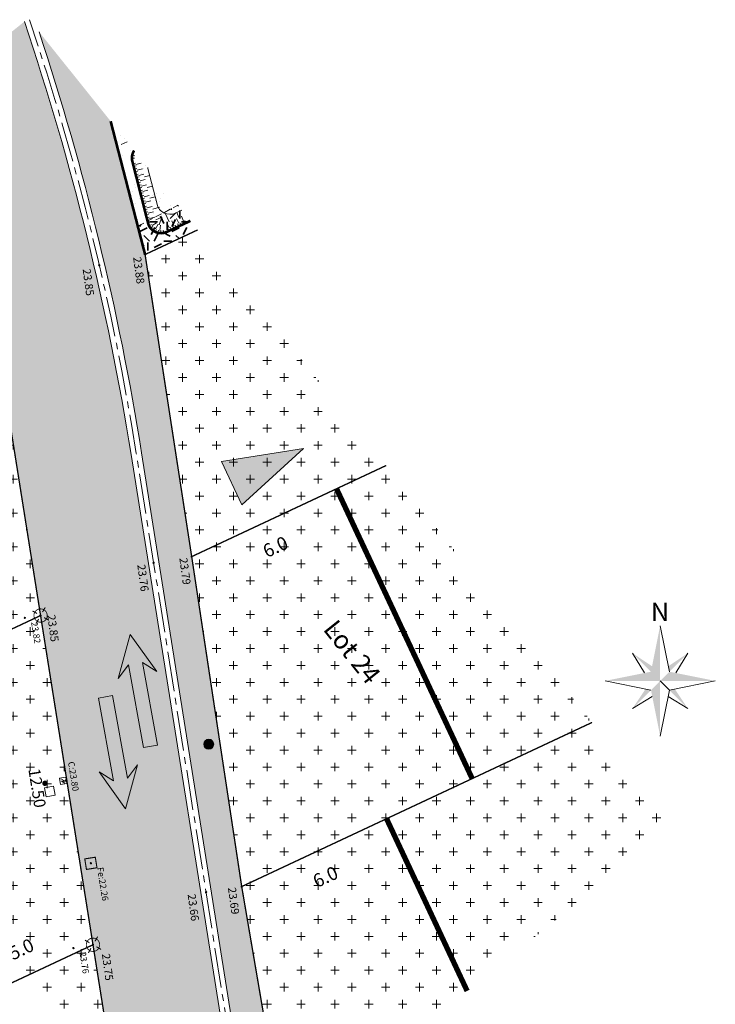
# Model space of a CAD drawing. Units: metres. Extents: x 1408952 to 1409331, y 5218507 to 5218715.
# Drawn here: x 1408990 to 1409016, y 5218667 to 5218704 of the extents above; entities that cross this region are included whole.
import ezdxf
from ezdxf.enums import TextEntityAlignment as Align

# ---------------------------------------------------------------- set-up
doc = ezdxf.new("R2010")
doc.units = ezdxf.units.M
doc.header["$LTSCALE"] = 2
doc.header["$PDMODE"] = 32
doc.header["$PDSIZE"] = 0.05
for name, pattern in [('AXES2', [1.125, 0.75, -0.125, 0.125, -0.125]), ('CACHE2', [0.1875, 0.125, -0.0625]), ('DIVISE2', [0.625, 0.25, -0.125, 0, -0.125, 0, -0.125])]:
    doc.linetypes.add(name, pattern=pattern)
doc.layers.get('0').update_dxf_attribs({"lineweight": 9})
for name, color, linetype, lineweight in [('_R-AEP', 4, 'Continuous', 9), ('_R-EDF', 1, 'Continuous', 9), ('_R-EU', 1, 'Continuous', 9), ('_R-FT', 3, 'Continuous', 9), ('CARTOUCHE', 7, 'Continuous', 9), ('Compo-bordure-CC1', 7, 'Continuous', 9), ('Compo-bordure-CC1-axe', 7, 'AXES2', 9), ('Compo-bordure-CR3', 7, 'Continuous', 9), ('Compo-bordure-limite', 7, 'CACHE2', 9), ('Compo-circulation', 7, 'Continuous', 9), ('Compo-hachure-enrobés', 7, 'Continuous', 35), ('Compo-hachures-calcaire', 7, 'Continuous', 35), ('Compo-hachures-herbe', 76, 'Continuous', 35), ('Compo-lots', 168, 'Continuous', 9), ('Compo-lots-cotation', 168, 'Continuous', 9), ('Compo-lots-numéros', 168, 'Continuous', 9), ('Compo-réglementaire-bande implantation-ligne', 1, 'DIVISE2', 9), ('Compo-réglementaire-Entrée-obligatoire 5.8x5 DOUBLE SENS', 6, 'Continuous', 9), ('Compo-réglementaire-ligne accroche-COTATION', 1, 'Continuous', 9), ('Compo-végétation-hachures-Haie-massifs arbustif', 7, 'Continuous', 35), ('Division Borne implantée', 1, 'Continuous', 9), ('Projet-EP-noue', 140, 'Continuous', 9), ('Projet-pts', 1, 'Continuous', 9), ('Projet-pts-Alt', 1, 'Continuous', 9), ('Projet-éclairage', 6, 'Continuous', 9), ('Ramblais', 6, 'Continuous', 9), ('TopoAlt', 7, 'Continuous', 9), ('Topojis', 7, 'Continuous', 9)]:
    doc.layers.add(name, color=color, linetype=linetype, lineweight=lineweight)
doc.styles.add('Arial 1.0', font='arial.ttf', dxfattribs={"width": 0.99, "height": 0.2})
doc.styles.add('Arial 1.5', font='arial.ttf', dxfattribs={"width": 0.99, "height": 0.3})
doc.styles.add('comic', font='comic.ttf')
doc.styles.get("Standard").update_dxf_attribs({"font": 'romans.shx'})
doc.styles.add('TNR', font='times.ttf', dxfattribs={"width": 0.999})
pattern_1 = [(90, (-3191791.85086, 4362560.9522), (-0.635, 0.635), [0.3175, -0.9525]), (180, (-3191791.6921, 4362561.1109), (-0.635, -0.635), [0.3175, -0.9525])]

# ---------------------------------------------------------------- blocks, each defined once
blk = doc.blocks.new('Accès 5.8x5')
at = {"layer": 'Compo-réglementaire-Entrée-obligatoire 5.8x5 DOUBLE SENS'}
h = blk.add_hatch(color=256, dxfattribs=at)
h.dxf.hatch_style = 1
h.paths.add_polyline_path([(-3.809, 1.875), (-0.809, 2.749), (-0.808, 0.949)])
at = {"layer": 'Compo-réglementaire-Entrée-obligatoire 5.8x5 DOUBLE SENS', "flags": 128}
blk.add_lwpolyline([(-3.809, 1.875), (-0.809, 2.749), (-0.808, 0.949), (-3.809, 1.875)], dxfattribs=at)
blk = doc.blocks.new('t014')
h = blk.add_hatch(color=255)
h.dxf.hatch_style = 1
edge = h.paths.add_edge_path()
edge.add_arc((0, 0), 0.25, 0, 360)
at = {"color": 0, "const_width": 0.249875}
for points in [[(0, 0.125063, 0.414214), (-0.125063, 0, 1)], [(0, -0.125062, 0.414214), (0.125063, 0, 0.414214)]]:
    blk.add_lwpolyline(points, format="xyb", dxfattribs=at)
at = {"color": 0}
blk.add_circle((0, 0), 0.25, dxfattribs=at)
blk = doc.blocks.new('nord')
for p, q in [((0, 4.138), (0.69, 0.69)), ((-2.069, 2.069), (-1.182, 0.591)), ((2.069, 2.069), (1.182, 0.591)), ((-4.138, 0), (-0.69, -0.69)), ((0.69, -0.69), (4.138, 0)), ((-2.069, -2.069), (-0.591, -1.182)), ((2.069, -2.069), (0.591, -1.182))]:
    blk.add_line(p, q)
blk.add_lwpolyline([(0, -4.138), (0.69, -0.69), (0, 0)])
for points in [[(0, 0), (0, 0), (0, 4.138), (-0.69, 0.69)], [(-2.069, 2.069), (-0.69, 0.69), (-0.609, 1.095)], [(2.069, 2.069), (0.69, 0.69), (0.609, 1.095)], [(-4.138, 0), (-0.69, 0.69), (0, 0)], [(0, 0), (0, -4.138), (-0.69, -0.69)], [(0, 0), (4.138, 0), (0.69, 0.69)], [(-2.069, -2.069), (-0.69, -0.69), (-1.095, -0.609)], [(2.069, -2.069), (0.69, -0.69), (1.095, -0.609)]]:
    blk.add_solid(points)
at = {"style": 'TNR', "oblique": 18, "width": 0.999}
blk.add_text('N', height=1.379, dxfattribs=at).set_placement((-0.69, 4.483))
blk = doc.blocks.new('gd06')
blk.add_line((0, 0), (0, 0))
blk.add_lwpolyline([(-0.5, -0.5), (-0.5, 0.5), (0.5, 0.5), (0.5, -0.5)], close=True)
blk = doc.blocks.new('Tcpoint')
at = {"color": 0}
blk.add_point((0, 0), dxfattribs=at)
at = {"layer": 'TopoAlt'}
blk.add_attdef('ALT', (0.2, 0.2), '', height=0.24, dxfattribs=at)
blk = doc.blocks.new('t009')
at = {"color": 0}
blk.add_line((0, 0), (0, 0), dxfattribs=at)
at = {"const_width": 0.04, "flags": 128}
for points in [[(0, 0.15), (0, 0.35)], [(-0.15, 0), (-0.35, 0)], [(0.35, 0), (0.15, 0)], [(0, -0.35), (0, -0.15)]]:
    blk.add_lwpolyline(points, dxfattribs=at)
at = {"const_width": 0.03, "flags": 128}
blk.add_lwpolyline([(-0.25, 0, 1), (0.25, 0, 1)], format="xyb", close=True, dxfattribs=at)
blk = doc.blocks.new('e020')
at = {"color": 0, "linetype": 'Continuous'}
for p, q in [((0, 0.238611), (0, 0)), ((0.525, 0.238611), (0, 0.238611)), ((0, 0), (0.525, 0)), ((0.525, 0), (0.525, 0.238611))]:
    blk.add_line(p, q, dxfattribs=at)
blk.add_lwpolyline([(0.063739, 0.072973), (0.263674, 0.189273), (0.213166, 0.042878), (0.46514, 0.189449)], dxfattribs=at)
blk.add_solid([(0.408379, 0.188402), (0.46514, 0.189449), (0.43617, 0.140626)], dxfattribs=at)

msp = doc.modelspace()

# ---------------------------------------------------------------- hatches: boundary and pattern name
at = {"layer": 'Compo-circulation'}
for points in [[(1408993.913, 5218680.703), (1408994.912, 5218679.314), (1408994.371, 5218679.654), (1408994.931, 5218676.554), (1408994.409, 5218676.46), (1408993.85, 5218679.56), (1408993.462, 5218679.052)], [(1408993.739, 5218674.167), (1408992.74, 5218675.556), (1408993.28, 5218675.216), (1408992.721, 5218678.316), (1408993.243, 5218678.41), (1408993.802, 5218675.31), (1408994.189, 5218675.817)]]:
    msp.add_hatch(color=256, dxfattribs=at).paths.add_polyline_path(points)
at = {"layer": 'Compo-hachure-enrobés'}
h = msp.add_hatch(color=253, dxfattribs=at)
h.dxf.hatch_style = 1
h.paths.add_polyline_path([(1408973.096, 5218646.801), (1408975.857, 5218643.355), (1408977.697, 5218644.221), (1408991.691, 5218655.433), (1408978.369, 5218649.182), (1408975.361, 5218647.824)])
edge = h.paths.add_edge_path()
edge.add_line((1408989.939, 5218703.681), (1408986.321, 5218700.782))
edge.add_line((1408986.321, 5218700.782), (1408987.071, 5218698.243))
edge.add_line((1408987.071, 5218698.243), (1408987.645, 5218696.302))
edge.add_line((1408987.645, 5218696.302), (1408988.808, 5218692.336))
edge.add_line((1408988.808, 5218692.336), (1408990.547, 5218681.412))
edge.add_line((1408990.547, 5218681.412), (1408992.513, 5218669.067))
edge.add_line((1408992.513, 5218669.067), (1408994.074, 5218659.257))
edge.add_line((1408994.074, 5218659.257), (1408992.775, 5218656.3))
edge.add_line((1408992.775, 5218656.3), (1408998.206, 5218660.652))
edge.add_line((1408998.206, 5218660.652), (1408993.94, 5218687.452))
edge.add_arc((1408895.381, 5218671.763), 99.8, 9.04484, 18.65224)
h = msp.add_hatch(color=253, dxfattribs=at)
h.dxf.hatch_style = 1
h.paths.add_polyline_path([(1408976.114, 5218643.034), (1408976.153, 5218642.984), (1408976.359, 5218643.149)])
edge = h.paths.add_edge_path()
edge.add_line((1408993.176, 5218699.946), (1408990.488, 5218703.302))
edge.add_arc((1408895.381, 5218671.763), 100.2, 9.04484, 18.34632, ccw=False)
edge.add_line((1408994.335, 5218687.515), (1408998.565, 5218660.94))
edge.add_line((1408998.565, 5218660.94), (1408999.702, 5218661.85))
edge.add_line((1408999.702, 5218661.85), (1408998.092, 5218671.249))
edge.add_line((1408998.092, 5218671.249), (1408996.216, 5218683.621))
edge.add_line((1408996.216, 5218683.621), (1408994.468, 5218694.949))
edge.add_line((1408994.468, 5218694.949), (1408994.193, 5218696.011))
edge.add_line((1408994.193, 5218696.011), (1408993.176, 5218699.946))
at = {"layer": 'Compo-hachures-calcaire', "ltscale": 10}
h = msp.add_hatch(dxfattribs=at)
h.set_pattern_fill('ALEA', color=256, scale=0.2, angle=-104.2547)
h.set_pattern_definition([(207.74531644, (-0.0492, -0.1938), (-0.09441959124, -2.39814197584), [0, -1.5]), (322.74531644, (0.1925, 0.0543), (0.3030721402, 2.3807871121), [0, -2.5]), (48.74531644, (0.1925, 0.0543), (-2.3538463906, 0.4684091854), [0, -2]), (75.74531644, (-0.1432, 0.1396), (-2.3099458111, -0.651268259), [0, -2]), (329.74531644, (0.197, 0.7754), (0.0106681243, 2.3999762888), [0, -2]), (181.74531644, (0.197, 0.7754), (-1.1361400146, -2.1140449056), [0, -2]), (307.74531644, (-0.77, -0.217), (0.9089382544, 2.2212229166), [0, -2.5]), (195.74531644, (0.573, -0.5583), (-0.59095804965, -2.326105883), [0, -2]), (70.74531644, (0.573, -0.5583), (-2.3579175388, -0.44746494376), [0, -2]), (9.74531644, (0.479, -0.2249), (0.830864993, 2.2515912948), [0, -1]), (143.74531644, (-0.5282, 0.031), (-2.19682655456, -0.96641248165), [0, -1.24])])
h.paths.add_polyline_path([(1408993.791, 5218699.179), (1408993.176, 5218699.946), (1408993.419, 5218699.005)])
at = {"layer": 'Compo-hachures-herbe'}
h = msp.add_hatch(dxfattribs=at)
h.set_pattern_fill('AR-SAND', color=256, scale=0.016, angle=57.9613)
h.set_pattern_definition([(95.46126, (1408891.973, 5218574.25375), (-0.6773737, 0.3937068), [0, -0.617728, 0, -0.69088, 0, -0.6604]), (65.46126, (1408891.973, 5218574.2538), (-0.590682, 1.2181225), [0, -0.333248, 0, -0.556768, 0, -0.21336]), (25.46126, (1408891.70785, 5218573.83), (0.6694356, 1.0740455), [0, -0.2032, 0, -0.73152, 0, -0.95504]), (15.46126, (1408891.7079, 5218573.83), (0.345738, 1.224834), [0, -0.1016, 0, -0.479552, 0, -0.54864])])
h.paths.add_polyline_path([(1408995.701, 5218696.794), (1408993.791, 5218699.179), (1408993.419, 5218699.005), (1408994.193, 5218696.011)])
at = {"layer": 'Compo-végétation-hachures-Haie-massifs arbustif'}
h = msp.add_hatch(dxfattribs=at)
h.set_pattern_fill('G_GEOLOG_1', color=256, scale=1.2)
h.set_pattern_definition([(0, (1408891.973, 5218574.2538), (1.2, 1.2), [0.3, -0.9]), (0, (1408892.633, 5218574.9738), (1.2, 1.2), [0.3, -0.9]), (90, (1408892.093, 5218574.6738), (-1.2, 1.2), [0.3, -0.9]), (90, (1408892.573, 5218575.0938), (-1.2, 1.2), [0.3, -0.9]), (45, (1408892.213, 5218575.09375), (0, 1.2), [0.3, -1.397056]), (135, (1408892.633, 5218574.25375), (-1.2, 1e-16), [0.3, -1.397056]), (26.56505, (1408892.27303, 5218574.61375), (1.2, 5e-10), [0.3, -2.383282]), (26.56505, (1408892.81303, 5218575.21375), (1.2, 5e-10), [0.3, -2.383282]), (63.43495, (1408892.81303, 5218574.25375), (6e-11, 1.2), [0.3, -2.383282]), (63.43495, (1408892.27303, 5218574.79375), (6e-11, 1.2), [0.3, -2.383282]), (63.43495, (1408892.69303, 5218574.49375), (6e-11, 1.2), [0.3, -2.383282]), (116.56505, (1408891.97303, 5218574.91375), (-5e-10, 1.2), [0.3, -2.383282]), (153.43495, (1408892.21303, 5218574.43375), (-1.2, 6e-11), [0.3, -2.383282])])
h.paths.add_polyline_path([(1408996.44, 5218695.872), (1408995.701, 5218696.794), (1408994.193, 5218696.011), (1408994.468, 5218694.949)])
at = {"layer": 'Ramblais'}
h = msp.add_hatch(dxfattribs=at)
h.set_pattern_fill('CROSS', color=6, scale=0.1, angle=90, style=0)
h.set_pattern_definition(pattern_1)
h.paths.add_polyline_path([(1408999.702, 5218661.85), (1409014.316, 5218673.559), (1408996.44, 5218695.872), (1408994.468, 5218694.949), (1408996.216, 5218683.621), (1408998.092, 5218671.249)])
h = msp.add_hatch(dxfattribs=at)
h.set_pattern_fill('CROSS', color=6, scale=0.1, angle=90, style=0)
h.set_pattern_definition(pattern_1)
h.paths.add_polyline_path([(1408977.65, 5218650.775), (1408988.115, 5218656.063), (1408991.875, 5218658.35), (1408992.358, 5218661.831), (1408982.002, 5218689.12), (1408988.808, 5218692.336), (1408990.547, 5218681.412), (1408992.513, 5218669.067), (1408994.074, 5218659.257), (1408992.575, 5218655.847), (1408978.369, 5218649.182)])

# ---------------------------------------------------------------- linework, layer by layer
at = {"layer": '_R-AEP', "const_width": 0.1, "flags": 128}
msp.add_lwpolyline([(1408990.66, 5218675.121, 1), (1408990.76, 5218675.121, 1)], format="xyb", close=True, dxfattribs=at)
at = {"layer": '_R-EU', "const_width": 0.04, "flags": 128}
msp.add_lwpolyline([(1408992.6, 5218672.35), (1408992.663, 5218671.955), (1408992.268, 5218671.892), (1408992.205, 5218672.287)], close=True, dxfattribs=at)
at = {"layer": 'Compo-bordure-CC1', "flags": 128}
for points in [[(1408989.939, 5218703.681, -0.041945), (1408993.94, 5218687.452), (1408998.206, 5218660.652)], [(1408998.565, 5218660.94), (1408994.335, 5218687.515, 0.040608), (1408990.488, 5218703.302, 0.040608)]]:
    msp.add_lwpolyline(points, format="xyb", dxfattribs=at)
at = {"layer": 'Compo-bordure-CC1-axe', "flags": 128}
msp.add_lwpolyline([(1408998.386, 5218660.796), (1408994.138, 5218687.483, 0.041968), (1408990.126, 5218703.754, 0.041968)], format="xyb", dxfattribs=at)
at = {"layer": 'Compo-bordure-CR3', "const_width": 0.1, "flags": 128}
msp.add_lwpolyline([(1408993.176, 5218699.946), (1408993.419, 5218699.005), (1408994.468, 5218694.949)], dxfattribs=at)
at = {"layer": 'Compo-bordure-limite', "flags": 128}
for points in [[(1408993.791, 5218699.179), (1408993.419, 5218699.005)], [(1408994.193, 5218696.011), (1408995.701, 5218696.794)]]:
    msp.add_lwpolyline(points, dxfattribs=at)
at = {"layer": 'Compo-circulation', "flags": 128}
for points in [[(1408993.913, 5218680.703), (1408994.912, 5218679.314), (1408994.371, 5218679.654), (1408994.931, 5218676.554), (1408994.409, 5218676.46), (1408993.85, 5218679.56), (1408993.462, 5218679.052)], [(1408993.739, 5218674.167), (1408992.74, 5218675.556), (1408993.28, 5218675.216), (1408992.721, 5218678.316), (1408993.243, 5218678.41), (1408993.802, 5218675.31), (1408994.189, 5218675.817)]]:
    msp.add_lwpolyline(points, close=True, dxfattribs=at)
at = {"layer": 'Compo-lots', "const_width": 0.05, "flags": 128}
for points in [[(1408996.44, 5218695.872), (1408994.468, 5218694.949), (1408994.468, 5218694.949), (1408996.216, 5218683.621), (1409003.516, 5218687.04)], [(1409003.516, 5218687.04), (1408996.216, 5218683.621), (1408998.092, 5218671.249), (1409011.236, 5218677.404)], [(1409011.236, 5218677.404), (1408998.092, 5218671.249), (1408999.702, 5218661.85)], [(1408991.691, 5218655.433), (1408978.369, 5218649.182), (1408973.429, 5218660.126), (1408992.513, 5218669.067), (1408994.074, 5218659.257), (1408992.775, 5218656.3)]]:
    msp.add_lwpolyline(points, dxfattribs=at)
for points in [[(1408968.493, 5218671.061), (1408990.547, 5218681.412), (1408988.808, 5218692.336), (1408964.149, 5218680.684)], [(1408973.429, 5218660.126), (1408992.513, 5218669.067), (1408990.547, 5218681.412), (1408968.493, 5218671.061)]]:
    msp.add_lwpolyline(points, close=True, dxfattribs=at)
at = {"layer": 'Compo-réglementaire-bande implantation-ligne', "const_width": 0.2, "flags": 128}
for points in [[(1409001.65, 5218686.166), (1409006.738, 5218675.298)], [(1409003.526, 5218673.794), (1409006.549, 5218667.336)]]:
    msp.add_lwpolyline(points, dxfattribs=at)
at = {"layer": 'Projet-EP-noue'}
for p, q in [((1408993.974, 5218698.56), (1408994.074, 5218698.561, -0.09)), ((1408993.985, 5218698.674), (1408994.083, 5218698.653, -0.092)), ((1408994.015, 5218698.345), (1408994.112, 5218698.37, -0.1)), ((1408994.041, 5218698.244), (1408994.138, 5218698.269)), ((1408994.066, 5218698.143), (1408994.163, 5218698.168)), ((1408994.092, 5218698.042), (1408994.189, 5218698.067)), ((1408994.125, 5218698.319, -0.05), (1408994.319, 5218698.368, -0.03)), ((1408994.176, 5218698.117), (1408994.37, 5218698.167)), ((1408994.118, 5218697.942), (1408994.214, 5218697.966)), ((1408994.143, 5218697.841), (1408994.24, 5218697.865)), ((1408994.169, 5218697.74), (1408994.266, 5218697.764)), ((1408994.227, 5218697.916), (1408994.421, 5218697.965)), ((1408994.279, 5218697.714), (1408994.472, 5218697.763)), ((1408994.447, 5218697.864), (1408994.641, 5218697.913)), ((1408994.194, 5218697.639), (1408994.291, 5218697.664)), ((1408994.22, 5218697.538), (1408994.317, 5218697.563)), ((1408994.246, 5218697.437), (1408994.343, 5218697.462)), ((1408994.271, 5218697.336), (1408994.368, 5218697.361)), ((1408994.33, 5218697.512), (1408994.524, 5218697.562)), ((1408994.381, 5218697.31), (1408994.575, 5218697.36)), ((1408994.549, 5218697.461), (1408994.743, 5218697.51)), ((1408994.297, 5218697.235), (1408994.394, 5218697.26)), ((1408994.323, 5218697.135), (1408994.42, 5218697.159)), ((1408994.348, 5218697.034), (1408994.445, 5218697.058)), ((1408994.374, 5218696.933), (1408994.471, 5218696.957)), ((1408994.432, 5218697.109), (1408994.626, 5218697.158)), ((1408994.484, 5218696.907), (1408994.678, 5218696.956)), ((1408994.652, 5218697.057), (1408994.846, 5218697.106)), ((1408994.4, 5218696.832), (1408994.497, 5218696.857)), ((1408994.425, 5218696.731), (1408994.522, 5218696.756)), ((1408994.451, 5218696.63), (1408994.548, 5218696.655)), ((1408994.535, 5218696.705), (1408994.729, 5218696.755)), ((1408994.754, 5218696.654), (1408995.009, 5218696.718)), ((1408994.477, 5218696.529), (1408994.573, 5218696.554)), ((1408994.502, 5218696.428), (1408994.599, 5218696.453)), ((1408994.528, 5218696.328), (1408994.625, 5218696.352, -0.1)), ((1408994.553, 5218696.227), (1408994.65, 5218696.251, -0.1)), ((1408994.586, 5218696.504), (1408994.78, 5218696.553)), ((1408994.638, 5218696.302, -0.1), (1408994.831, 5218696.351, -0.3)), ((1408994.865, 5218696.246, -0.276), (1408995.098, 5218696.348, -0.539)), ((1408995, 5218696.067, -0.265), (1408995.098, 5218696.348, -0.539)), ((1408995.375, 5218696.173, -0.15), (1408995.221, 5218696.504)), ((1408995.55, 5218696.034), (1408995.466, 5218696.215)), ((1408995.731, 5218696.118), (1408995.647, 5218696.299)), ((1408995.738, 5218696.341), (1408995.654, 5218696.523)), ((1408995.913, 5218696.202), (1408995.829, 5218696.384)), ((1408996.001, 5218696.132), (1408995.958, 5218696.223)), ((1408994.618, 5218696.023), (1408994.707, 5218696.068, -0.082)), ((1408994.677, 5218695.932), (1408994.755, 5218695.995, -0.085)), ((1408994.731, 5218696.032, -0.084), (1408994.898, 5218696.141, -0.252)), ((1408994.756, 5218695.855), (1408994.817, 5218695.934, -0.088)), ((1408994.849, 5218695.797), (1408994.892, 5218695.888, -0.091)), ((1408994.855, 5218695.911, -0.089), (1408994.96, 5218696.081, -0.269)), ((1408994.952, 5218695.762), (1408994.975, 5218695.859, -0.088)), ((1408995.018, 5218695.854, -0.087), (1408995.041, 5218696.053, -0.261)), ((1408995.061, 5218695.749), (1408995.062, 5218695.849, -0.085)), ((1408995.17, 5218695.761), (1408995.149, 5218695.858, -0.082)), ((1408995.368, 5218695.949, -0.1), (1408995.284, 5218696.131, -0.3)), ((1408995.365, 5218695.838), (1408995.323, 5218695.928, -0.1)), ((1408995.456, 5218695.88), (1408995.414, 5218695.97, -0.1)), ((1408995.547, 5218695.922), (1408995.504, 5218696.013)), ((1408995.637, 5218695.964), (1408995.595, 5218696.055)), ((1408995.728, 5218696.006), (1408995.686, 5218696.097)), ((1408995.819, 5218696.048), (1408995.777, 5218696.139)), ((1408995.91, 5218696.09), (1408995.868, 5218696.181))]:
    msp.add_line(p, q, dxfattribs=at)
at = {"layer": 'Projet-EP-noue', "const_width": 0.1, "flags": 128}
msp.add_lwpolyline([(1408994.058, 5218698.846, 0.212013), (1408993.989, 5218698.446), (1408994.579, 5218696.126, 0.469635), (1408995.274, 5218695.795), (1408996.169, 5218696.211)], format="xyb", dxfattribs=at)
at = {"layer": 'Projet-EP-noue', "flags": 128}
msp.add_lwpolyline([(1408994.567, 5218698.21, 0.020849), (1408994.576, 5218698.169), (1408994.915, 5218696.833, 0.469635), (1408995.61, 5218696.503), (1408995.847, 5218696.612)], format="xyb", dxfattribs=at)

# ---------------------------------------------------------------- block references
at = {"layer": '_R-EDF', "xscale": 0.4595784944041603, "yscale": 1.002742228973574, "rotation": 99.04484367494896}
msp.add_blockref('e020', (1408991.533, 5218675.111), dxfattribs=at)
at = {"layer": '_R-FT', "xscale": 0.3400000000000001, "yscale": 0.3400000000000001, "rotation": 279.044843675875}
msp.add_blockref('gd06', (1408990.894, 5218674.814), dxfattribs=at)
at = {"layer": 'CARTOUCHE', "xscale": 0.5, "yscale": 0.5, "zscale": 0.5}
msp.add_blockref('nord', (1409013.79, 5218678.962), dxfattribs=at)
at = {"layer": 'Compo-réglementaire-Entrée-obligatoire 5.8x5 DOUBLE SENS', "yscale": -1, "rotation": 205.2915312102728}
msp.add_blockref('Accès 5.8x5', (1408997.771, 5218684.356), dxfattribs=at)
at = {"layer": 'Division Borne implantée', "rotation": 150.2828575262567}
for p in [(1408990.547, 5218681.412), (1408992.513, 5218669.067)]:
    msp.add_blockref('t009', p, dxfattribs=at)
at = {"layer": 'Projet-pts'}
ref = msp.add_blockref('Tcpoint', (1408994.468, 5218694.949), dxfattribs=dict(at, xscale=3, yscale=3, rotation=277.6411298581626))
ref.add_attrib('ALT', '23.88', (1408994.018, 5218694.844, 12.184), dxfattribs={"layer": 'Projet-pts-Alt', "height": 0.3, "rotation": 277.6411, "style": 'comic', "oblique": 18, "width": 0.999})
ref = msp.add_blockref('Tcpoint', (1408992.751, 5218694.547), dxfattribs=dict(at, xscale=3, yscale=3, rotation=277.6411298581626))
ref.add_attrib('ALT', '23.85', (1408992.125, 5218694.398, 12.184), dxfattribs={"layer": 'Projet-pts-Alt', "height": 0.3, "rotation": 277.6411, "style": 'comic', "oblique": 18, "width": 0.999})
ref = msp.add_blockref('Tcpoint', (1408994.788, 5218683.394), dxfattribs=dict(at, xscale=3, yscale=3, rotation=277.6411298581626))
ref.add_attrib('ALT', '23.76', (1408994.174, 5218683.309, 12.184), dxfattribs={"layer": 'Projet-pts-Alt', "height": 0.3, "rotation": 277.6411, "style": 'comic', "oblique": 18, "width": 0.999})
ref = msp.add_blockref('Tcpoint', (1408996.216, 5218683.621), dxfattribs=dict(at, xscale=3, yscale=3, rotation=277.6411298581626))
ref.add_attrib('ALT', '23.79', (1408995.752, 5218683.561, 12.184), dxfattribs={"layer": 'Projet-pts-Alt', "height": 0.3, "rotation": 277.6411, "style": 'comic', "oblique": 18, "width": 0.999})
ref = msp.add_blockref('Tcpoint', (1408990.547, 5218681.412), dxfattribs=dict(at, xscale=3, yscale=3, rotation=277.6411298581626))
ref.add_attrib('ALT', '23.85', (1408990.798, 5218681.424, 12.184), dxfattribs={"layer": 'Projet-pts-Alt', "height": 0.3, "rotation": 277.6411, "style": 'comic', "oblique": 18, "width": 0.999})
ref = msp.add_blockref('Tcpoint', (1408998.092, 5218671.249), dxfattribs=dict(at, xscale=3, yscale=3, rotation=277.6411298581626))
ref.add_attrib('ALT', '23.69', (1408997.575, 5218671.201, 12.184), dxfattribs={"layer": 'Projet-pts-Alt', "height": 0.3, "rotation": 277.6411, "style": 'comic', "oblique": 18, "width": 0.999})
ref = msp.add_blockref('Tcpoint', (1408996.756, 5218671.037), dxfattribs=dict(at, xscale=3, yscale=3, rotation=277.6411298581626))
ref.add_attrib('ALT', '23.66', (1408996.064, 5218670.953, 12.184), dxfattribs={"layer": 'Projet-pts-Alt', "height": 0.3, "rotation": 277.6411, "style": 'comic', "oblique": 18, "width": 0.999})
ref = msp.add_blockref('Tcpoint', (1408992.513, 5218669.067), dxfattribs=dict(at, xscale=3, yscale=3, rotation=277.6411298581626))
ref.add_attrib('ALT', '23.75', (1408992.847, 5218668.718), dxfattribs={"layer": 'Projet-pts-Alt', "height": 0.3, "rotation": 277.6411, "style": 'comic', "oblique": 18, "width": 0.999})
at = {"layer": 'Projet-éclairage', "color": 6, "xscale": 0.7500000000000001, "yscale": 0.7500000000000001, "rotation": 78.75125146798887}
msp.add_blockref('t014', (1408996.855, 5218676.587), dxfattribs=at)
at = {"layer": 'Topojis'}
ref = msp.add_blockref('Tcpoint', (1408989.961, 5218681.325), dxfattribs=dict(at, rotation=279.044843675875))
ref.add_attrib('ALT', '23.82', (1408990.19, 5218681.159), dxfattribs={"layer": 'TopoAlt', "height": 0.24, "rotation": 279.0448, "oblique": 18})
ref = msp.add_blockref('Tcpoint', (1408991.497, 5218675.228), dxfattribs=dict(at, rotation=279.044843675875))
ref.add_attrib('ALT', 'C:23.80', (1408991.575, 5218675.916), dxfattribs={"layer": 'TopoAlt', "height": 0.24, "rotation": 279.0448, "oblique": 18})
ref = msp.add_blockref('Tcpoint', (1408992.434, 5218672.121), dxfattribs=dict(at, rotation=279.044843675875))
ref.add_attrib('ALT', 'Fe:22.26', (1408992.663, 5218671.955), dxfattribs={"layer": 'TopoAlt', "height": 0.24, "rotation": 279.0448, "oblique": 18})
ref = msp.add_blockref('Tcpoint', (1408991.777, 5218668.944), dxfattribs=dict(at, rotation=279.044843675875))
ref.add_attrib('ALT', '23.76', (1408992.006, 5218668.778), dxfattribs={"layer": 'TopoAlt', "height": 0.24, "rotation": 279.0448, "oblique": 18})

# ---------------------------------------------------------------- texts
at = {"layer": 'Compo-lots-cotation', "style": 'Arial 1.0', "width": 0.99}
msp.add_text('12.50', height=0.44, rotation=279.0448, dxfattribs=at).set_placement((1408990.638, 5218674.98), align=Align.TOP_CENTER)
at = {"layer": 'Compo-lots-numéros', "style": 'Arial 1.5', "width": 0.99}
msp.add_text('Lot 24', height=0.7, rotation=308.7, dxfattribs=at).set_placement((1409002.237, 5218680.051), align=Align.MIDDLE_CENTER)
at = {"layer": 'Compo-réglementaire-ligne accroche-COTATION', "style": 'Arial 1.0', "width": 0.99}
for s, rotation, p in [('6.0', 25.0906, (1408999.357, 5218683.988)), ('6.0', 25.0906, (1409001.233, 5218671.616)), ('5.0', 25.2915, (1408989.825, 5218668.903))]:
    msp.add_text(s, height=0.5, rotation=rotation, dxfattribs=at).set_placement(p, align=Align.MIDDLE_CENTER)

doc.saveas('drawing.dxf')
